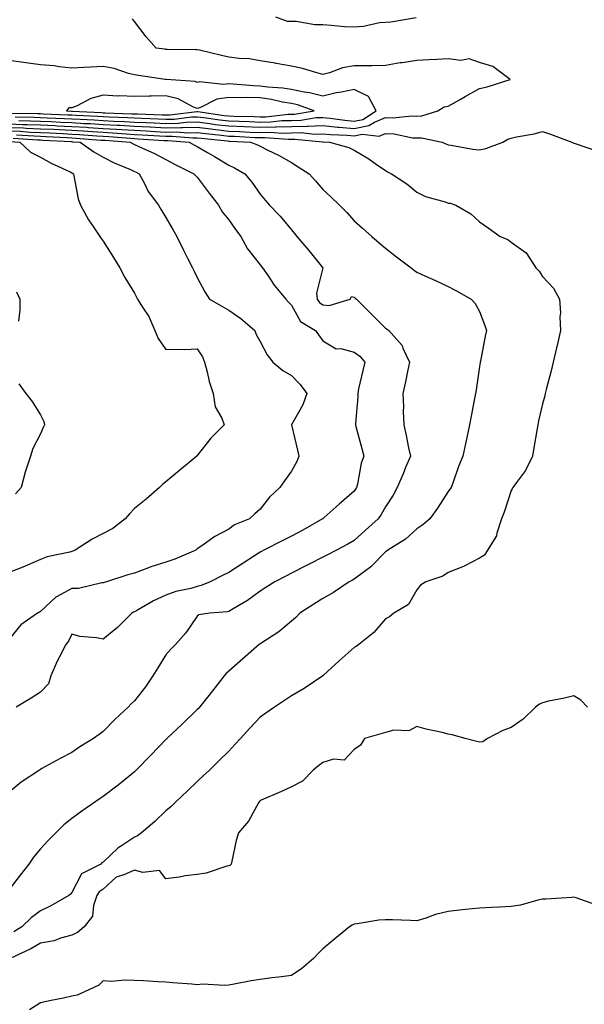
# Model space of a CAD drawing. Units: inches. Extents: x 910403 to 913043, y 7221338 to 7223978.
# Drawn here: x 911181 to 911361, y 7222377 to 7222691 of the extents above; entities that cross this region are included whole.
import ezdxf

# ---------------------------------------------------------------- set-up
doc = ezdxf.new("R2010")
doc.units = ezdxf.units.IN
doc.header["$MEASUREMENT"] = 0
doc.layers.add('Contour_91047221', color=7, linetype='Continuous', true_color=0x09f0b5)

msp = doc.modelspace()

# ---------------------------------------------------------------- linework, layer by layer
at = {"layer": 'Contour_91047221'}
for points in [[(911179.96, 7222660.01, 3266), (911186.06, 7222659.93, 3266), (911188.05, 7222659.85, 3266), (911190.22, 7222659.75, 3266), (911195.66, 7222659.54, 3266), (911198.05, 7222659.42, 3266), (911200.72, 7222659.24, 3266), (911205.17, 7222659.03, 3266), (911208.05, 7222658.85, 3266), (911211.29, 7222658.68, 3266), (911214.7, 7222658.56, 3266), (911218.05, 7222658.37, 3266), (911221.78, 7222658.19, 3266), (911224.24, 7222658.11, 3266), (911228.05, 7222657.92, 3266), (911231.97, 7222657.99, 3266), (911234.45, 7222658.33, 3266), (911238.05, 7222658.4, 3266), (911242.08, 7222657.88, 3266), (911243.77, 7222657.64, 3266), (911248.05, 7222657.12, 3266), (911253.05, 7222656.92, 3266), (911258.05, 7222656.72, 3266), (911262.96, 7222656.82, 3266), (911263.16, 7222656.8, 3266), (911268.05, 7222656.92, 3266), (911272.94, 7222657.04, 3266), (911273.21, 7222657.08, 3266), (911278.05, 7222657.23, 3266), (911282.89, 7222656.76, 3266), (911283.23, 7222656.74, 3266), (911288.05, 7222656.31, 3266), (911292.73, 7222657.23, 3266), (911294.48, 7222658.35, 3266), (911298.05, 7222659.87, 3266), (911300.22, 7222659.75, 3266), (911306.49, 7222660.36, 3266), (911308.05, 7222660.26, 3266), (911309.65, 7222660.32, 3266), (911314.75, 7222661.92, 3266), (911316.76, 7222663.21, 3266), (911318.05, 7222663.44, 3266), (911321.58, 7222665.46, 3266), (911323.45, 7222666.53, 3266), (911328.05, 7222669.11, 3266), (911330.4, 7222669.58, 3266), (911337.74, 7222671.92, 3266), (911332.21, 7222676.08, 3266), (911328.05, 7222677.39, 3266), (911324.68, 7222678.54, 3266), (911322.03, 7222677.94, 3266), (911318.05, 7222678.48, 3266), (911314.4, 7222678.27, 3266), (911311.8, 7222678.17, 3266), (911308.05, 7222677.94, 3266), (911303.39, 7222677.25, 3266), (911302.76, 7222677.21, 3266), (911298.05, 7222676.39, 3266), (911293.65, 7222676.31, 3266), (911292.44, 7222676.31, 3266), (911288.05, 7222676.24, 3266), (911284.33, 7222675.63, 3266), (911280.2, 7222674.07, 3266), (911278.05, 7222673.56, 3266), (911275.87, 7222674.11, 3266), (911271.57, 7222675.44, 3266), (911268.05, 7222676.18, 3266), (911263.19, 7222677.06, 3266), (911262.87, 7222677.1, 3266), (911258.05, 7222677.9, 3266), (911254.64, 7222678.5, 3266), (911251.37, 7222678.6, 3266), (911248.05, 7222679.07, 3266), (911245.72, 7222679.6, 3266), (911238.73, 7222681.24, 3266), (911238.05, 7222681.39, 3266), (911237.56, 7222681.43, 3266), (911228.48, 7222681.49, 3266), (911228.05, 7222681.51, 3266), (911227.69, 7222681.57, 3266), (911224.93, 7222681.92, 3266), (911221.69, 7222685.55, 3266), (911218.05, 7222690.42, 3266), (911217.42, 7222691.3, 3266)], [(911262.93, 7222691.92, 3266), (911266.66, 7222690.53, 3266), (911268.05, 7222690.46, 3266), (911269.52, 7222690.46, 3266), (911275.55, 7222689.42, 3266), (911278.05, 7222689.4, 3266), (911280.7, 7222689.26, 3266), (911284.97, 7222688.85, 3266), (911288.05, 7222688.7, 3266), (911291.02, 7222688.95, 3266), (911296.17, 7222690.05, 3266), (911298.05, 7222690.24, 3266), (911299.71, 7222690.26, 3266), (911307.86, 7222691.72, 3266)], [(911178.79, 7222661.18, 3267), (911187.21, 7222661.08, 3267), (911188.05, 7222661.06, 3267), (911188.96, 7222661, 3267), (911196.82, 7222660.69, 3267), (911198.05, 7222660.63, 3267), (911199.42, 7222660.55, 3267), (911206.35, 7222660.22, 3267), (911208.05, 7222660.1, 3267), (911209.97, 7222660.01, 3267), (911215.94, 7222659.81, 3267), (911218.05, 7222659.69, 3267), (911220.4, 7222659.58, 3267), (911225.54, 7222659.4, 3267), (911228.05, 7222659.28, 3267), (911230.64, 7222659.32, 3267), (911236.17, 7222660.05, 3267), (911238.05, 7222660.08, 3267), (911240.15, 7222659.81, 3267), (911245.2, 7222659.07, 3267), (911248.05, 7222658.72, 3267), (911251.38, 7222658.6, 3267), (911254.65, 7222658.52, 3267), (911258.05, 7222658.38, 3267), (911261.51, 7222658.46, 3267), (911264.96, 7222658.83, 3267), (911268.05, 7222658.91, 3267), (911271, 7222658.97, 3267), (911275.89, 7222659.77, 3267), (911278.05, 7222659.83, 3267), (911280.36, 7222659.6, 3267), (911285.07, 7222658.95, 3267), (911288.05, 7222658.68, 3267), (911290.76, 7222659.21, 3267), (911295.02, 7222661.92, 3267), (911292.63, 7222666.49, 3267), (911288.05, 7222668.72, 3267), (911284.02, 7222667.9, 3267), (911282.32, 7222667.64, 3267), (911278.05, 7222666.61, 3267), (911273.86, 7222667.72, 3267), (911272.07, 7222667.9, 3267), (911268.05, 7222668.72, 3267), (911265.31, 7222669.19, 3267), (911260.48, 7222669.5, 3267), (911258.05, 7222669.83, 3267), (911256, 7222669.87, 3267), (911249.47, 7222670.49, 3267), (911248.05, 7222670.53, 3267), (911246.42, 7222670.3, 3267), (911238.77, 7222671.2, 3267), (911238.05, 7222671, 3267), (911237.39, 7222671.26, 3267), (911228.07, 7222671.9, 3267), (911228.03, 7222671.9, 3267), (911227.81, 7222671.92, 3267), (911219.35, 7222673.23, 3267), (911218.05, 7222673.4, 3267), (911216.09, 7222673.87, 3267), (911211.52, 7222675.4, 3267), (911208.05, 7222676.04, 3267), (911204.12, 7222675.85, 3267), (911201.85, 7222675.73, 3267), (911198.05, 7222675.53, 3267), (911194.01, 7222675.96, 3267), (911192.39, 7222676.26, 3267), (911188.05, 7222676.65, 3267), (911183.42, 7222677.29, 3267), (911182.6, 7222677.37, 3267), (911178.05, 7222677.96, 3267)], [(911178.05, 7222657.8, 3264), (911182.32, 7222657.64, 3264), (911183.76, 7222657.62, 3264), (911188.05, 7222657.47, 3264), (911192.73, 7222657.23, 3264), (911193.34, 7222657.21, 3264), (911198.05, 7222657, 3264), (911202.82, 7222656.69, 3264), (911203.32, 7222656.65, 3264), (911208.05, 7222656.35, 3264), (911212.25, 7222656.12, 3264), (911213.99, 7222655.98, 3264), (911218.05, 7222655.75, 3264), (911221.7, 7222655.57, 3264), (911224.59, 7222655.38, 3264), (911228.05, 7222655.2, 3264), (911231.4, 7222655.28, 3264), (911235, 7222654.97, 3264), (911238.05, 7222655.05, 3264), (911240.81, 7222654.69, 3264), (911245.8, 7222654.17, 3264), (911248.05, 7222653.89, 3264), (911249.95, 7222653.83, 3264), (911256.5, 7222653.46, 3264), (911258.05, 7222653.4, 3264), (911259.57, 7222653.44, 3264), (911267.04, 7222652.94, 3264), (911268.05, 7222652.96, 3264), (911269.11, 7222652.97, 3264), (911277.95, 7222652.02, 3264), (911278.14, 7222652.02, 3264), (911280.22, 7222651.92, 3264), (911286.39, 7222650.26, 3264), (911288.05, 7222649.44, 3264), (911292.74, 7222646.61, 3264), (911294.79, 7222645.18, 3264), (911298.05, 7222642.96, 3264), (911298.68, 7222642.55, 3264), (911299.92, 7222641.92, 3264), (911304.81, 7222638.68, 3264), (911308.05, 7222636.02, 3264), (911310.74, 7222634.62, 3264), (911317.01, 7222632.97, 3264), (911318.05, 7222632.58, 3264), (911318.62, 7222632.49, 3264), (911320.44, 7222631.92, 3264), (911325.28, 7222629.15, 3264), (911328.05, 7222626.55, 3264), (911330.76, 7222624.63, 3264), (911334.6, 7222621.92, 3264), (911337.06, 7222620.94, 3264), (911338.05, 7222620.12, 3264), (911342.83, 7222616.69, 3264), (911346, 7222611.92, 3264), (911347, 7222610.87, 3264), (911348.05, 7222609.19, 3264), (911351.59, 7222605.46, 3264), (911353.47, 7222601.92, 3264), (911353.77, 7222597.64, 3264), (911353.63, 7222596.33, 3264), (911353.85, 7222591.92, 3264), (911352.76, 7222587.21, 3264), (911352.57, 7222586.43, 3264), (911351.49, 7222581.92, 3264), (911350.83, 7222579.15, 3264), (911349.24, 7222573.11, 3264), (911348.94, 7222571.92, 3264), (911348.79, 7222571.18, 3264), (911348.05, 7222568.62, 3264), (911346.82, 7222563.15, 3264), (911346.59, 7222561.92, 3264), (911346.26, 7222560.14, 3264), (911345.37, 7222554.6, 3264), (911344.87, 7222551.92, 3264), (911342.67, 7222547.31, 3264), (911340.1, 7222543.97, 3264), (911338.64, 7222541.92, 3264), (911338.45, 7222541.53, 3264), (911338.05, 7222540.96, 3264), (911335.84, 7222534.13, 3264), (911335, 7222531.92, 3264), (911333.56, 7222527.43, 3264), (911333.47, 7222526.51, 3264), (911330.54, 7222521.92, 3264), (911329.6, 7222520.38, 3264), (911328.05, 7222519.44, 3264), (911323.12, 7222516.84, 3264), (911322.91, 7222516.78, 3264), (911318.05, 7222514.83, 3264), (911316.33, 7222513.64, 3264), (911310.85, 7222511.92, 3264), (911309.2, 7222510.77, 3264), (911308.05, 7222509.36, 3264), (911305.32, 7222504.65, 3264), (911300.71, 7222501.92, 3264), (911299.29, 7222500.69, 3264), (911298.05, 7222500.12, 3264), (911294.28, 7222495.69, 3264), (911289.52, 7222491.92, 3264), (911288.72, 7222491.26, 3264), (911288.05, 7222491, 3264), (911283.29, 7222486.69, 3264), (911278.27, 7222482.13, 3264), (911278.05, 7222481.94, 3264), (911278.02, 7222481.92, 3264), (911272.07, 7222477.9, 3264), (911268.05, 7222475.57, 3264), (911265.89, 7222474.09, 3264), (911262.63, 7222471.92, 3264), (911259.91, 7222470.06, 3264), (911258.05, 7222468.78, 3264), (911254.75, 7222465.22, 3264), (911251.77, 7222461.92, 3264), (911249.97, 7222460.01, 3264), (911248.05, 7222457.96, 3264), (911245.05, 7222454.93, 3264), (911241.95, 7222451.92, 3264), (911239.95, 7222450.03, 3264), (911238.05, 7222448.25, 3264), (911234.78, 7222445.2, 3264), (911231.26, 7222441.92, 3264), (911229.67, 7222440.3, 3264), (911228.05, 7222438.93, 3264), (911224.46, 7222435.51, 3264), (911220.21, 7222431.92, 3264), (911218.98, 7222430.98, 3264), (911218.05, 7222430.55, 3264), (911213.87, 7222427.74, 3264), (911212.86, 7222427.12, 3264), (911208.05, 7222422.62, 3264), (911207.66, 7222422.31, 3264), (911207.25, 7222421.92, 3264), (911201.08, 7222418.89, 3264), (911198.05, 7222412.92, 3264), (911197.58, 7222412.39, 3264), (911197.14, 7222411.92, 3264), (911191.32, 7222408.66, 3264), (911188.05, 7222407.06, 3264), (911185.12, 7222404.85, 3264), (911182.1, 7222401.92, 3264), (911179.56, 7222400.4, 3264)], [(911178.05, 7222656.67, 3263), (911182.63, 7222656.51, 3263), (911183.53, 7222656.45, 3263), (911188.05, 7222656.26, 3263), (911192.2, 7222656.06, 3263), (911194, 7222655.96, 3263), (911198.05, 7222655.77, 3263), (911201.68, 7222655.55, 3263), (911204.66, 7222655.32, 3263), (911208.05, 7222655.1, 3263), (911211.06, 7222654.93, 3263), (911215.38, 7222654.6, 3263), (911218.05, 7222654.44, 3263), (911220.45, 7222654.32, 3263), (911226.02, 7222653.95, 3263), (911228.05, 7222653.85, 3263), (911230.02, 7222653.89, 3263), (911236.64, 7222653.33, 3263), (911238.05, 7222653.37, 3263), (911239.32, 7222653.19, 3263), (911247.63, 7222652.35, 3263), (911248.05, 7222652.29, 3263), (911248.41, 7222652.27, 3263), (911254.98, 7222651.92, 3263), (911257.25, 7222651.12, 3263), (911258.05, 7222650.69, 3263), (911260.53, 7222649.44, 3263), (911263.94, 7222647.82, 3263), (911268.05, 7222645.47, 3263), (911270.22, 7222644.09, 3263), (911273.72, 7222641.92, 3263), (911275.74, 7222639.62, 3263), (911278.05, 7222636.9, 3263), (911280.62, 7222634.5, 3263), (911283.34, 7222631.92, 3263), (911285.7, 7222629.56, 3263), (911288.05, 7222626.94, 3263), (911290.7, 7222624.58, 3263), (911293.67, 7222621.92, 3263), (911296.02, 7222619.89, 3263), (911298.05, 7222618.19, 3263), (911301.54, 7222615.42, 3263), (911306.17, 7222611.92, 3263), (911307.24, 7222611.12, 3263), (911308.05, 7222610.55, 3263), (911310.55, 7222609.42, 3263), (911313.98, 7222607.86, 3263), (911318.05, 7222606, 3263), (911320.71, 7222604.58, 3263), (911325.38, 7222601.92, 3263), (911326.65, 7222600.51, 3263), (911328.05, 7222597.96, 3263), (911329.72, 7222593.6, 3263), (911330.24, 7222591.92, 3263), (911329.84, 7222590.12, 3263), (911328.3, 7222582.17, 3263), (911328.25, 7222581.92, 3263), (911328.22, 7222581.76, 3263), (911328.05, 7222580.49, 3263), (911326.94, 7222573.03, 3263), (911326.71, 7222571.92, 3263), (911326.38, 7222570.26, 3263), (911325.34, 7222564.63, 3263), (911324.79, 7222561.92, 3263), (911323.94, 7222557.82, 3263), (911323.61, 7222556.35, 3263), (911322.73, 7222551.92, 3263), (911321.31, 7222548.66, 3263), (911319.47, 7222543.35, 3263), (911318.92, 7222541.92, 3263), (911318.59, 7222541.37, 3263), (911318.05, 7222540.71, 3263), (911314.59, 7222535.38, 3263), (911312.15, 7222531.92, 3263), (911309.97, 7222530.01, 3263), (911308.05, 7222528.72, 3263), (911304.46, 7222525.51, 3263), (911298.73, 7222521.92, 3263), (911298.34, 7222521.63, 3263), (911298.05, 7222521.43, 3263), (911293.33, 7222516.63, 3263), (911291.32, 7222515.18, 3263), (911288.05, 7222512.72, 3263), (911287.52, 7222512.45, 3263), (911286.47, 7222511.92, 3263), (911281.46, 7222508.52, 3263), (911278.05, 7222506.59, 3263), (911275.19, 7222504.79, 3263), (911270.71, 7222501.92, 3263), (911269.44, 7222500.53, 3263), (911268.05, 7222499.36, 3263), (911264.01, 7222495.96, 3263), (911258.61, 7222492.49, 3263), (911258.05, 7222492.1, 3263), (911257.95, 7222492.02, 3263), (911257.79, 7222491.92, 3263), (911252.58, 7222487.39, 3263), (911248.05, 7222483.46, 3263), (911247.28, 7222482.68, 3263), (911246.63, 7222481.92, 3263), (911242.85, 7222477.12, 3263), (911241.3, 7222475.16, 3263), (911238.72, 7222471.92, 3263), (911238.41, 7222471.57, 3263), (911238.05, 7222471.2, 3263), (911233.36, 7222466.61, 3263), (911228.35, 7222461.92, 3263), (911228.2, 7222461.78, 3263), (911228.05, 7222461.65, 3263), (911223.27, 7222456.71, 3263), (911218.58, 7222451.92, 3263), (911218.32, 7222451.65, 3263), (911218.05, 7222451.37, 3263), (911215.03, 7222448.89, 3263), (911212.86, 7222447.1, 3263), (911208.05, 7222443.52, 3263), (911207.1, 7222442.88, 3263), (911205.71, 7222441.92, 3263), (911201.19, 7222438.78, 3263), (911198.05, 7222436.45, 3263), (911195.51, 7222434.46, 3263), (911192.93, 7222431.92, 3263), (911190.53, 7222429.44, 3263), (911188.05, 7222426.8, 3263), (911185.86, 7222424.11, 3263), (911184.32, 7222421.92, 3263), (911181.59, 7222418.38, 3263), (911178.05, 7222413.87, 3263)], [(911181.15, 7222658.83, 3265), (911184.91, 7222658.78, 3265), (911188.05, 7222658.66, 3265), (911191.47, 7222658.5, 3265), (911194.51, 7222658.37, 3265), (911198.05, 7222658.21, 3265), (911202.01, 7222657.96, 3265), (911203.99, 7222657.86, 3265), (911208.05, 7222657.6, 3265), (911212.62, 7222657.35, 3265), (911213.46, 7222657.33, 3265), (911218.05, 7222657.06, 3265), (911222.95, 7222656.82, 3265), (911223.16, 7222656.8, 3265), (911228.05, 7222656.57, 3265), (911232.79, 7222656.67, 3265), (911233.36, 7222656.61, 3265), (911238.05, 7222656.72, 3265), (911242.31, 7222656.18, 3265), (911243.96, 7222656, 3265), (911248.05, 7222655.49, 3265), (911251.51, 7222655.38, 3265), (911254.77, 7222655.2, 3265), (911258.05, 7222655.06, 3265), (911261.26, 7222655.12, 3265), (911265.1, 7222654.87, 3265), (911268.05, 7222654.95, 3265), (911271.14, 7222655.01, 3265), (911275.43, 7222654.54, 3265), (911278.05, 7222654.62, 3265), (911280.52, 7222654.38, 3265), (911285.82, 7222654.15, 3265), (911288.05, 7222653.95, 3265), (911290.58, 7222654.46, 3265), (911296.05, 7222653.91, 3265), (911298.05, 7222654.75, 3265), (911300.76, 7222654.63, 3265), (911306.59, 7222653.38, 3265), (911308.05, 7222653.29, 3265), (911309.47, 7222653.35, 3265), (911316.15, 7222651.92, 3265), (911317.48, 7222651.35, 3265), (911318.05, 7222651.08, 3265), (911319, 7222650.96, 3265), (911325.9, 7222649.77, 3265), (911328.05, 7222649.56, 3265), (911330.02, 7222649.95, 3265), (911335.41, 7222651.92, 3265), (911337.08, 7222652.9, 3265), (911338.05, 7222653.23, 3265), (911339.77, 7222653.64, 3265), (911345.39, 7222654.58, 3265), (911348.05, 7222655.34, 3265), (911350.62, 7222654.5, 3265), (911357.41, 7222651.92, 3265), (911357.86, 7222651.72, 3265), (911358.05, 7222651.65, 3265), (911358.45, 7222651.53, 3265), (911365.27, 7222649.15, 3265)], [(911178.05, 7222655.53, 3262), (911181.54, 7222655.42, 3262), (911184.77, 7222655.2, 3262), (911188.05, 7222655.06, 3262), (911191.05, 7222654.93, 3262), (911195.28, 7222654.69, 3262), (911198.05, 7222654.56, 3262), (911200.53, 7222654.4, 3262), (911205.99, 7222653.97, 3262), (911208.05, 7222653.83, 3262), (911209.87, 7222653.74, 3262), (911216.78, 7222653.19, 3262), (911218.05, 7222653.13, 3262), (911219.2, 7222653.07, 3262), (911227.45, 7222652.53, 3262), (911228.05, 7222652.49, 3262), (911228.63, 7222652.51, 3262), (911235.49, 7222651.92, 3262), (911237.17, 7222651.04, 3262), (911238.05, 7222650.59, 3262), (911241.29, 7222648.68, 3262), (911243.51, 7222647.39, 3262), (911248.05, 7222644.63, 3262), (911249.95, 7222643.83, 3262), (911253.2, 7222641.92, 3262), (911255.38, 7222639.24, 3262), (911258.05, 7222635.36, 3262), (911259.66, 7222633.52, 3262), (911261.07, 7222631.92, 3262), (911264.47, 7222628.35, 3262), (911268.05, 7222623.99, 3262), (911269.01, 7222622.88, 3262), (911269.8, 7222621.92, 3262), (911273.55, 7222617.43, 3262), (911277.92, 7222612.06, 3262), (911278.03, 7222611.92, 3262), (911278.03, 7222611.9, 3262), (911276.08, 7222603.89, 3262), (911276.28, 7222601.92, 3262), (911277, 7222600.87, 3262), (911278.05, 7222600.1, 3262), (911280.06, 7222599.91, 3262), (911286.73, 7222601.92, 3262), (911287.24, 7222602.74, 3262), (911288.05, 7222602.55, 3262), (911288.41, 7222602.27, 3262), (911288.77, 7222601.92, 3262), (911293.45, 7222597.31, 3262), (911298.05, 7222592.74, 3262), (911298.53, 7222592.41, 3262), (911299.09, 7222591.92, 3262), (911303.35, 7222587.21, 3262), (911303.61, 7222586.37, 3262), (911305.69, 7222581.92, 3262), (911305.02, 7222578.89, 3262), (911304.39, 7222575.59, 3262), (911303.53, 7222571.92, 3262), (911303.74, 7222567.6, 3262), (911303.7, 7222566.28, 3262), (911303.88, 7222561.92, 3262), (911304.64, 7222558.5, 3262), (911305.4, 7222554.58, 3262), (911305.96, 7222551.92, 3262), (911304.45, 7222548.31, 3262), (911303.63, 7222546.33, 3262), (911301.72, 7222541.92, 3262), (911300.43, 7222539.54, 3262), (911298.05, 7222535.73, 3262), (911296.67, 7222533.31, 3262), (911295.71, 7222531.92, 3262), (911291.62, 7222528.35, 3262), (911288.05, 7222525.05, 3262), (911286.08, 7222523.89, 3262), (911282.37, 7222521.92, 3262), (911279.51, 7222520.46, 3262), (911278.05, 7222519.73, 3262), (911273.51, 7222517.39, 3262), (911272.9, 7222517.06, 3262), (911268.05, 7222514.6, 3262), (911266.28, 7222513.7, 3262), (911262.76, 7222511.92, 3262), (911259.89, 7222510.08, 3262), (911258.05, 7222508.89, 3262), (911254.01, 7222505.96, 3262), (911249.44, 7222503.31, 3262), (911248.05, 7222502.45, 3262), (911247.64, 7222502.33, 3262), (911241.88, 7222501.92, 3262), (911238.58, 7222501.39, 3262), (911238.05, 7222500.92, 3262), (911234.37, 7222495.59, 3262), (911231.12, 7222491.92, 3262), (911229.6, 7222490.38, 3262), (911228.05, 7222488.58, 3262), (911225.48, 7222484.5, 3262), (911223.91, 7222481.92, 3262), (911221.52, 7222478.44, 3262), (911218.05, 7222474.01, 3262), (911216.98, 7222472.99, 3262), (911216.01, 7222471.92, 3262), (911211.87, 7222468.11, 3262), (911208.05, 7222464.15, 3262), (911206.77, 7222463.21, 3262), (911204.91, 7222461.92, 3262), (911200.64, 7222459.32, 3262), (911198.05, 7222457.49, 3262), (911194.33, 7222455.63, 3262), (911188.52, 7222452.39, 3262), (911188.05, 7222452.13, 3262), (911187.92, 7222452.06, 3262), (911187.7, 7222451.92, 3262), (911181.9, 7222448.07, 3262), (911178.05, 7222444.89, 3262)], [(911179.35, 7222653.23, 3260), (911187.26, 7222652.7, 3260), (911188.05, 7222652.68, 3260), (911188.77, 7222652.64, 3260), (911197.84, 7222652.13, 3260), (911198.05, 7222652.13, 3260), (911198.25, 7222652.12, 3260), (911200.72, 7222651.92, 3260), (911205.06, 7222648.93, 3260), (911208.05, 7222647.19, 3260), (911211.49, 7222645.36, 3260), (911216.7, 7222643.27, 3260), (911218.05, 7222642.66, 3260), (911218.55, 7222642.43, 3260), (911219.47, 7222641.92, 3260), (911221.18, 7222638.8, 3260), (911222.38, 7222636.24, 3260), (911225.7, 7222631.92, 3260), (911226.56, 7222630.44, 3260), (911228.05, 7222628.01, 3260), (911230.27, 7222624.15, 3260), (911231.53, 7222621.92, 3260), (911233.66, 7222617.53, 3260), (911234.95, 7222615.03, 3260), (911236.52, 7222611.92, 3260), (911237.01, 7222610.88, 3260), (911238.05, 7222608.81, 3260), (911240.42, 7222604.3, 3260), (911241.95, 7222601.92, 3260), (911245.85, 7222599.71, 3260), (911248.05, 7222598.42, 3260), (911251.93, 7222595.81, 3260), (911256.35, 7222591.92, 3260), (911256.82, 7222590.69, 3260), (911258.05, 7222588.42, 3260), (911260.3, 7222584.17, 3260), (911262.07, 7222581.92, 3260), (911265.29, 7222579.17, 3260), (911268.05, 7222577.6, 3260), (911270.85, 7222574.71, 3260), (911273, 7222571.92, 3260), (911271.66, 7222568.31, 3260), (911268.08, 7222561.94, 3260), (911268.06, 7222561.92, 3260), (911268.07, 7222561.9, 3260), (911269.94, 7222553.81, 3260), (911270.39, 7222551.92, 3260), (911269.78, 7222550.2, 3260), (911268.05, 7222547.17, 3260), (911265.86, 7222544.11, 3260), (911264.3, 7222541.92, 3260), (911261.1, 7222538.87, 3260), (911258.05, 7222535.05, 3260), (911256.4, 7222533.58, 3260), (911254.71, 7222531.92, 3260), (911249.95, 7222530.01, 3260), (911248.05, 7222528.66, 3260), (911243.59, 7222526.37, 3260), (911239.45, 7222523.33, 3260), (911238.05, 7222522.35, 3260), (911237.8, 7222522.17, 3260), (911237.56, 7222521.92, 3260), (911230.91, 7222519.07, 3260), (911228.05, 7222518.15, 3260), (911223.27, 7222516.71, 3260), (911222.47, 7222516.35, 3260), (911218.05, 7222514.67, 3260), (911215.86, 7222514.11, 3260), (911209.1, 7222511.92, 3260), (911208.31, 7222511.67, 3260), (911208.05, 7222511.53, 3260), (911207.65, 7222511.53, 3260), (911200.18, 7222509.79, 3260), (911198.05, 7222509.75, 3260), (911193.2, 7222507.08, 3260), (911192.99, 7222506.98, 3260), (911188.05, 7222502.39, 3260), (911187.73, 7222502.25, 3260), (911187.15, 7222501.92, 3260), (911181.84, 7222498.13, 3260), (911178.05, 7222493.64, 3260)], [(911180.45, 7222654.32, 3261), (911186.02, 7222653.95, 3261), (911188.05, 7222653.87, 3261), (911189.91, 7222653.78, 3261), (911196.56, 7222653.4, 3261), (911198.05, 7222653.35, 3261), (911199.39, 7222653.25, 3261), (911207.34, 7222652.64, 3261), (911208.05, 7222652.58, 3261), (911208.68, 7222652.55, 3261), (911216.68, 7222651.92, 3261), (911217.55, 7222651.41, 3261), (911218.05, 7222651.2, 3261), (911219.42, 7222650.55, 3261), (911224.44, 7222648.31, 3261), (911228.05, 7222646.41, 3261), (911231.01, 7222644.89, 3261), (911236.98, 7222641.92, 3261), (911237.48, 7222641.35, 3261), (911238.05, 7222640.79, 3261), (911241.87, 7222635.75, 3261), (911244.78, 7222631.92, 3261), (911245.94, 7222629.81, 3261), (911248.05, 7222627.21, 3261), (911250.27, 7222624.13, 3261), (911251.91, 7222621.92, 3261), (911254.07, 7222617.94, 3261), (911258.05, 7222612.9, 3261), (911258.48, 7222612.35, 3261), (911258.82, 7222611.92, 3261), (911260.6, 7222609.36, 3261), (911262.58, 7222606.45, 3261), (911266.24, 7222601.92, 3261), (911267.16, 7222601.02, 3261), (911268.05, 7222600.01, 3261), (911270.96, 7222594.83, 3261), (911275.68, 7222591.92, 3261), (911276.72, 7222590.59, 3261), (911278.05, 7222588.68, 3261), (911282.28, 7222586.14, 3261), (911283.76, 7222586.2, 3261), (911288.05, 7222585.1, 3261), (911289.89, 7222583.76, 3261), (911291.4, 7222581.92, 3261), (911290.8, 7222579.17, 3261), (911289.48, 7222573.35, 3261), (911289.17, 7222571.92, 3261), (911289.18, 7222570.79, 3261), (911288.44, 7222562.31, 3261), (911288.45, 7222561.92, 3261), (911288.59, 7222561.37, 3261), (911290.48, 7222554.34, 3261), (911291.15, 7222551.92, 3261), (911290.32, 7222549.65, 3261), (911289.1, 7222542.97, 3261), (911288.81, 7222541.92, 3261), (911288.52, 7222541.45, 3261), (911288.05, 7222540.79, 3261), (911283.31, 7222536.67, 3261), (911278.48, 7222532.35, 3261), (911278.05, 7222531.96, 3261), (911278, 7222531.92, 3261), (911271.64, 7222528.33, 3261), (911268.05, 7222526.43, 3261), (911265.07, 7222524.91, 3261), (911259.25, 7222521.92, 3261), (911258.46, 7222521.51, 3261), (911258.05, 7222521.31, 3261), (911256.32, 7222520.2, 3261), (911252.35, 7222517.62, 3261), (911248.05, 7222514.85, 3261), (911246.05, 7222513.91, 3261), (911242.13, 7222511.92, 3261), (911239.29, 7222510.69, 3261), (911238.05, 7222510.42, 3261), (911235.95, 7222509.81, 3261), (911231.19, 7222508.78, 3261), (911228.05, 7222507.68, 3261), (911224.13, 7222505.85, 3261), (911219, 7222502.88, 3261), (911218.05, 7222502.35, 3261), (911217.74, 7222502.23, 3261), (911217.19, 7222501.92, 3261), (911212.65, 7222497.33, 3261), (911208.05, 7222493.6, 3261), (911205.9, 7222494.07, 3261), (911200.6, 7222494.46, 3261), (911198.05, 7222495.24, 3261), (911196.97, 7222492.99, 3261), (911196.12, 7222491.92, 3261), (911194.1, 7222487.97, 3261), (911193.35, 7222486.61, 3261), (911191.34, 7222481.92, 3261), (911190.62, 7222479.34, 3261), (911188.05, 7222476.71, 3261), (911185.09, 7222474.87, 3261), (911180.34, 7222471.92, 3261)], [(911178.26, 7222652.13, 3259), (911181.49, 7222651.92, 3259), (911184.87, 7222648.74, 3259), (911188.05, 7222647.15, 3259), (911191.44, 7222645.32, 3259), (911197.49, 7222642.49, 3259), (911198.05, 7222642.21, 3259), (911198.22, 7222642.1, 3259), (911198.53, 7222641.92, 3259), (911198.72, 7222641.24, 3259), (911200.06, 7222633.93, 3259), (911200.8, 7222631.92, 3259), (911203.4, 7222627.27, 3259), (911204.88, 7222625.08, 3259), (911206.95, 7222621.92, 3259), (911207.39, 7222621.26, 3259), (911208.05, 7222620.44, 3259), (911211.31, 7222615.18, 3259), (911213.33, 7222611.92, 3259), (911214.96, 7222608.83, 3259), (911218.05, 7222603.83, 3259), (911218.69, 7222602.56, 3259), (911218.99, 7222601.92, 3259), (911220.55, 7222599.42, 3259), (911222.6, 7222596.47, 3259), (911224.54, 7222591.92, 3259), (911225.55, 7222589.42, 3259), (911228.05, 7222585.87, 3259), (911232.19, 7222586.06, 3259), (911234.08, 7222585.88, 3259), (911238.05, 7222586.14, 3259), (911239.68, 7222583.54, 3259), (911240.33, 7222581.92, 3259), (911241.2, 7222578.78, 3259), (911241.8, 7222575.67, 3259), (911243.11, 7222571.92, 3259), (911243.76, 7222567.62, 3259), (911245.9, 7222564.07, 3259), (911246.64, 7222561.92, 3259), (911242.33, 7222557.64, 3259), (911238.05, 7222552.17, 3259), (911237.94, 7222552.04, 3259), (911237.87, 7222551.92, 3259), (911232.46, 7222547.51, 3259), (911228.05, 7222543.72, 3259), (911227.01, 7222542.97, 3259), (911226.02, 7222541.92, 3259), (911221.69, 7222538.27, 3259), (911218.05, 7222535.2, 3259), (911216.39, 7222533.58, 3259), (911215.09, 7222531.92, 3259), (911211.13, 7222528.83, 3259), (911208.05, 7222527.33, 3259), (911204.54, 7222525.44, 3259), (911199.15, 7222521.92, 3259), (911198.37, 7222521.61, 3259), (911198.05, 7222521.51, 3259), (911197.45, 7222521.33, 3259), (911190.13, 7222519.83, 3259), (911188.05, 7222518.97, 3259), (911183.12, 7222516.86, 3259), (911182.91, 7222516.78, 3259), (911178.05, 7222514.89, 3259)], [(911180.46, 7222604.32, 3258), (911181.47, 7222601.92, 3258), (911181.44, 7222598.54, 3258), (911181.01, 7222594.89, 3258)], [(911181.12, 7222574.99, 3258), (911183.36, 7222571.92, 3258), (911185.43, 7222569.3, 3258), (911188.05, 7222565.14, 3258), (911189.1, 7222562.97, 3258), (911189.29, 7222561.92, 3258), (911188.88, 7222561.08, 3258), (911188.05, 7222559.07, 3258), (911185.59, 7222554.38, 3258), (911184.92, 7222551.92, 3258), (911183.31, 7222547.19, 3258), (911183.16, 7222546.82, 3258), (911181.88, 7222541.92, 3258), (911180.09, 7222539.89, 3258)], [(911362.38, 7222471.92, 3265), (911360.26, 7222474.13, 3265), (911358.05, 7222475.61, 3265), (911355.12, 7222474.85, 3265), (911349.95, 7222473.81, 3265), (911348.05, 7222473.37, 3265), (911347.12, 7222472.86, 3265), (911345.9, 7222471.92, 3265), (911341.88, 7222468.09, 3265), (911338.05, 7222465.46, 3265), (911335.47, 7222464.5, 3265), (911330.59, 7222461.92, 3265), (911329.02, 7222460.94, 3265), (911328.05, 7222460.79, 3265), (911327.1, 7222460.96, 3265), (911323.46, 7222461.92, 3265), (911319.29, 7222463.17, 3265), (911318.05, 7222463.38, 3265), (911316.07, 7222463.89, 3265), (911311.01, 7222464.89, 3265), (911308.05, 7222465.81, 3265), (911305.5, 7222464.46, 3265), (911300.7, 7222464.58, 3265), (911298.05, 7222463.91, 3265), (911296.53, 7222463.44, 3265), (911291.32, 7222461.92, 3265), (911290.1, 7222459.87, 3265), (911288.05, 7222458.46, 3265), (911284.86, 7222455.1, 3265), (911281.48, 7222455.36, 3265), (911278.05, 7222454.3, 3265), (911276.71, 7222453.27, 3265), (911274.95, 7222451.92, 3265), (911271.62, 7222448.35, 3265), (911268.05, 7222446.61, 3265), (911264.92, 7222445.05, 3265), (911258.41, 7222442.29, 3265), (911258.05, 7222442.12, 3265), (911257.96, 7222442.02, 3265), (911257.86, 7222441.92, 3265), (911257.55, 7222441.43, 3265), (911254.36, 7222435.61, 3265), (911251.15, 7222431.92, 3265), (911250.45, 7222429.52, 3265), (911249.04, 7222422.92, 3265), (911248.79, 7222421.92, 3265), (911248.42, 7222421.55, 3265), (911248.05, 7222421.41, 3265), (911247.41, 7222421.28, 3265), (911240.88, 7222419.09, 3265), (911238.05, 7222418.64, 3265), (911234.3, 7222418.17, 3265), (911232.22, 7222417.74, 3265), (911228.05, 7222417.31, 3265), (911226, 7222419.87, 3265), (911220.72, 7222419.24, 3265), (911218.05, 7222420.06, 3265), (911214.61, 7222418.48, 3265), (911212.16, 7222417.82, 3265), (911208.05, 7222413.97, 3265), (911206.81, 7222413.15, 3265), (911205.98, 7222411.92, 3265), (911204.93, 7222408.8, 3265), (911204.66, 7222405.32, 3265), (911202.03, 7222401.92, 3265), (911199.8, 7222400.16, 3265), (911198.05, 7222399.28, 3265), (911194.46, 7222398.33, 3265), (911192.43, 7222397.55, 3265), (911188.05, 7222396.71, 3265), (911185, 7222394.97, 3265), (911178.43, 7222391.92, 3265)], [(911365.06, 7222408.93, 3266), (911358.77, 7222411.2, 3266), (911358.05, 7222411.37, 3266), (911357.48, 7222411.35, 3266), (911349.14, 7222410.83, 3266), (911348.05, 7222410.77, 3266), (911346.6, 7222410.47, 3266), (911341.09, 7222408.87, 3266), (911338.05, 7222408.4, 3266), (911334.35, 7222408.21, 3266), (911331.87, 7222408.09, 3266), (911328.05, 7222407.92, 3266), (911323.57, 7222407.45, 3266), (911322.63, 7222407.35, 3266), (911318.05, 7222406.88, 3266), (911314.02, 7222405.94, 3266), (911310.85, 7222404.71, 3266), (911308.05, 7222403.89, 3266), (911306.01, 7222403.95, 3266), (911300.29, 7222404.17, 3266), (911298.05, 7222404.24, 3266), (911295.86, 7222404.11, 3266), (911289.03, 7222402.9, 3266), (911288.05, 7222402.84, 3266), (911287.44, 7222402.53, 3266), (911286.58, 7222401.92, 3266), (911281.88, 7222398.09, 3266), (911278.05, 7222394.95, 3266), (911276.52, 7222393.46, 3266), (911275.05, 7222391.92, 3266), (911271.33, 7222388.64, 3266), (911268.05, 7222386.45, 3266), (911264.02, 7222385.94, 3266), (911261.81, 7222385.69, 3266), (911258.05, 7222385.22, 3266), (911255.23, 7222384.75, 3266), (911249.84, 7222383.72, 3266), (911248.05, 7222383.4, 3266), (911246.72, 7222383.25, 3266), (911239.8, 7222383.68, 3266), (911238.05, 7222383.52, 3266), (911236.31, 7222383.66, 3266), (911230.27, 7222384.15, 3266), (911228.05, 7222384.3, 3266), (911225.53, 7222384.44, 3266), (911220.87, 7222384.73, 3266), (911218.05, 7222384.89, 3266), (911214.96, 7222385.01, 3266), (911210.73, 7222384.6, 3266), (911208.05, 7222384.75, 3266), (911206.65, 7222383.33, 3266), (911203.49, 7222381.92, 3266), (911199.79, 7222380.18, 3266), (911198.05, 7222379.87, 3266), (911195.42, 7222379.28, 3266), (911191.5, 7222378.46, 3266), (911188.05, 7222377.7, 3266), (911184.5, 7222375.47, 3266)]]:
    msp.add_polyline3d(points, dxfattribs=at)
msp.add_polyline3d([(911268.05, 7222660.88, 3268), (911269.06, 7222660.9, 3268), (911275.31, 7222661.92, 3268), (911269.98, 7222663.85, 3268), (911268.05, 7222664.24, 3268), (911265.25, 7222664.71, 3268), (911261.72, 7222665.59, 3268), (911258.05, 7222666.1, 3268), (911253.78, 7222666.2, 3268), (911252.24, 7222666.12, 3268), (911248.05, 7222666.22, 3268), (911244.31, 7222665.65, 3268), (911239.09, 7222662.96, 3268), (911238.05, 7222662.66, 3268), (911236.81, 7222663.15, 3268), (911231.94, 7222665.81, 3268), (911228.05, 7222666.76, 3268), (911223.3, 7222666.67, 3268), (911222.72, 7222666.59, 3268), (911218.05, 7222666.47, 3268), (911213.28, 7222666.69, 3268), (911212.69, 7222666.57, 3268), (911208.05, 7222666.94, 3268), (911204.06, 7222665.9, 3268), (911199.71, 7222663.58, 3268), (911198.05, 7222662.92, 3268), (911197.12, 7222662.86, 3268), (911196.34, 7222661.92, 3268), (911197.99, 7222661.86, 3268), (911198.05, 7222661.84, 3268), (911198.12, 7222661.84, 3268), (911207.52, 7222661.39, 3268), (911208.05, 7222661.35, 3268), (911208.65, 7222661.33, 3268), (911217.18, 7222661.04, 3268), (911218.05, 7222661, 3268), (911219.02, 7222660.94, 3268), (911226.83, 7222660.69, 3268), (911228.05, 7222660.63, 3268), (911229.31, 7222660.67, 3268), (911237.9, 7222661.76, 3268), (911238.05, 7222661.76, 3268), (911238.22, 7222661.74, 3268), (911246.63, 7222660.49, 3268), (911248.05, 7222660.32, 3268), (911249.71, 7222660.26, 3268), (911256.25, 7222660.12, 3268), (911258.05, 7222660.06, 3268), (911259.88, 7222660.08, 3268), (911267, 7222660.87, 3268)], close=True, dxfattribs=at)

doc.saveas('drawing.dxf')
